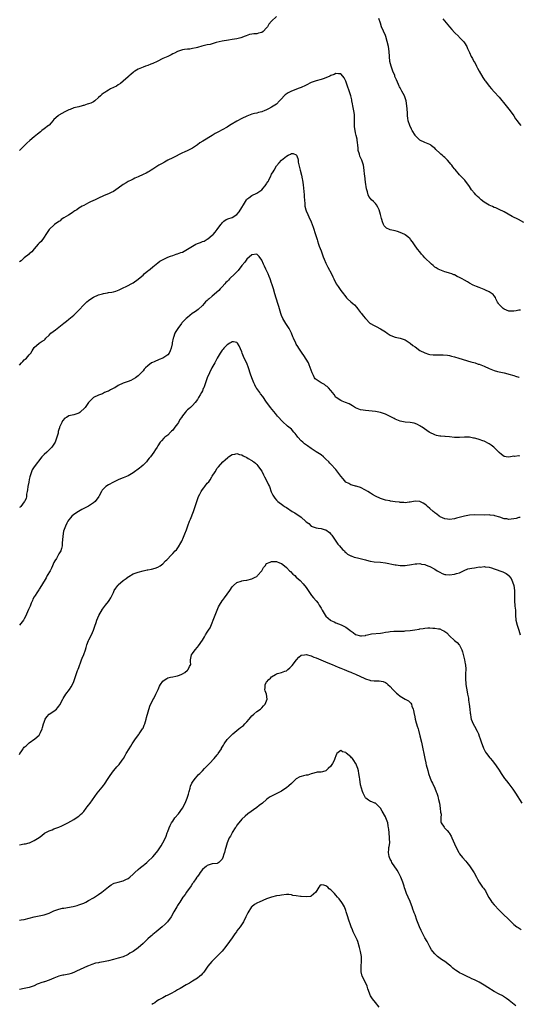
# Model space of a CAD drawing. Units: inches. Extents: x 2538000 to 2541000, y 1557000 to 1560000.
# Drawn here: x 2538759 to 2538961, y 1557786 to 1558184 of the extents above; entities that cross this region are included whole.
import ezdxf

# ---------------------------------------------------------------- set-up
doc = ezdxf.new("R2010")
doc.units = ezdxf.units.IN
doc.header["$MEASUREMENT"] = 0
doc.layers.add('LD25381557_10ft', color=103, linetype='Continuous')

msp = doc.modelspace()

# ---------------------------------------------------------------- linework, layer by layer
at = {"layer": 'LD25381557_10ft'}
for points, elevation in [([(2538863, 1558185.15), (2538861, 1558183.26), (2538859.94, 1558182.06), (2538859.29, 1558181), (2538859, 1558180.61), (2538857.56, 1558179), (2538857, 1558178.61), (2538855.65, 1558178.35), (2538855, 1558178.18), (2538853.82, 1558178.18), (2538853, 1558178.05), (2538852.13, 1558177.87), (2538850.67, 1558177.33), (2538849.94, 1558177), (2538849, 1558176.69), (2538848.57, 1558176.57), (2538847, 1558176.16), (2538845, 1558175.77), (2538843.57, 1558175.57), (2538841, 1558175.16), (2538838.57, 1558174.57), (2538836.15, 1558173.85), (2538835, 1558173.62), (2538832.85, 1558173.15), (2538831, 1558172.63), (2538830.45, 1558172.45), (2538829, 1558172.13), (2538827.96, 1558171.96), (2538827, 1558171.88), (2538825.73, 1558171.73), (2538825, 1558171.61), (2538823, 1558171.01), (2538821.69, 1558170.31), (2538821, 1558170.01), (2538820.36, 1558169.64), (2538819.08, 1558169), (2538817, 1558168.11), (2538814.68, 1558167), (2538813, 1558166.11), (2538812.2, 1558165.81), (2538811, 1558165.3), (2538809.95, 1558165), (2538809, 1558164.69), (2538807, 1558163.9), (2538805.63, 1558163), (2538805.26, 1558162.74), (2538805, 1558162.53), (2538804.2, 1558161.8), (2538803.24, 1558161), (2538803, 1558160.75), (2538801.03, 1558158.97), (2538799.95, 1558158.05), (2538799, 1558157.45), (2538798.22, 1558157), (2538797, 1558156.37), (2538795.83, 1558155.83), (2538795, 1558155.4), (2538794.33, 1558155), (2538793.54, 1558154.46), (2538793, 1558154.13), (2538792.38, 1558153.62), (2538791.79, 1558153), (2538791, 1558152.34), (2538789.5, 1558151), (2538789, 1558150.68), (2538787.86, 1558150.14), (2538787, 1558149.8), (2538786.35, 1558149.65), (2538785, 1558149.14), (2538784.86, 1558149.14), (2538784.44, 1558149), (2538783, 1558148.64), (2538782.41, 1558148.41), (2538781, 1558148.19), (2538779.58, 1558147.58), (2538779, 1558147.45), (2538778.24, 1558147), (2538777.4, 1558146.6), (2538776.16, 1558145.84), (2538775, 1558145.18), (2538774.74, 1558145), (2538773, 1558143.5), (2538772.53, 1558143), (2538771.81, 1558142.19), (2538771, 1558141.24), (2538770.75, 1558141), (2538769, 1558139.68), (2538768.08, 1558139), (2538767.48, 1558138.52), (2538766.39, 1558137.61), (2538765, 1558136.48), (2538763.29, 1558135), (2538762.04, 1558133.96), (2538761.08, 1558133), (2538759.1, 1558130.9)], 8390), ([(2538963, 1558101.85), (2538960.82, 1558103), (2538958.3, 1558104.3), (2538955, 1558106.16), (2538953.1, 1558107.1), (2538951.73, 1558107.73), (2538951, 1558107.93), (2538950.28, 1558108.28), (2538949, 1558108.8), (2538947, 1558110), (2538945.77, 1558111), (2538945.37, 1558111.37), (2538945, 1558111.74), (2538944.32, 1558112.32), (2538943.65, 1558113), (2538943, 1558113.74), (2538941.86, 1558115), (2538941, 1558116.32), (2538939.1, 1558119), (2538938.02, 1558120.02), (2538937.15, 1558121), (2538937, 1558121.15), (2538935.21, 1558123.21), (2538935, 1558123.5), (2538934.32, 1558124.32), (2538933.84, 1558125), (2538933.46, 1558125.46), (2538933, 1558126.06), (2538932.13, 1558127), (2538931.55, 1558127.55), (2538931, 1558128.11), (2538930.5, 1558128.5), (2538930.01, 1558129), (2538929.45, 1558129.45), (2538929, 1558129.9), (2538927.4, 1558131.4), (2538927, 1558131.82), (2538926.34, 1558132.34), (2538925.55, 1558133), (2538925.24, 1558133.24), (2538925, 1558133.4), (2538923, 1558134.17), (2538921, 1558135.08), (2538920.04, 1558136.04), (2538919.1, 1558137), (2538919, 1558137.13), (2538917.84, 1558139), (2538917.63, 1558139.63), (2538916.88, 1558141), (2538916.27, 1558143), (2538916.07, 1558144.07), (2538915.95, 1558145), (2538915.92, 1558146.08), (2538915.77, 1558147.77), (2538915.75, 1558149), (2538915.44, 1558151), (2538915, 1558152.19), (2538914.73, 1558153), (2538913.72, 1558155), (2538913.45, 1558155.45), (2538913, 1558156.3), (2538912.74, 1558156.74), (2538912.61, 1558157), (2538912.31, 1558157.69), (2538911.46, 1558159.46), (2538910.89, 1558160.89), (2538910.78, 1558161.22), (2538910.07, 1558163), (2538909.34, 1558165), (2538908.85, 1558167), (2538908.65, 1558169), (2538908.52, 1558171), (2538908.25, 1558173), (2538907.79, 1558175), (2538907.16, 1558177), (2538907, 1558177.45), (2538905.51, 1558181), (2538905, 1558182.45), (2538904.37, 1558184.37)], 8390), ([(2538930.19, 1558184.19), (2538933, 1558180.98), (2538933.89, 1558179.89), (2538935, 1558178.67), (2538936.71, 1558177), (2538936.84, 1558176.84), (2538937.85, 1558175.85), (2538938.66, 1558175), (2538939, 1558174.47), (2538939.9, 1558173), (2538940.24, 1558172.24), (2538941, 1558170.64), (2538941.76, 1558169), (2538942.19, 1558168.19), (2538942.85, 1558167), (2538943, 1558166.75), (2538943.9, 1558165), (2538944.3, 1558164.3), (2538944.98, 1558163), (2538946.41, 1558160.41), (2538947.26, 1558159.26), (2538947.48, 1558159), (2538949, 1558157), (2538949.89, 1558155.89), (2538951, 1558154.71), (2538953, 1558152.47), (2538955.91, 1558149), (2538957.45, 1558147), (2538958.9, 1558145), (2538959.7, 1558143.7), (2538960.26, 1558143), (2538961, 1558142.02), (2538961.85, 1558141)], 8400), ([(2538961.66, 1558066.34), (2538961, 1558066.39), (2538959.96, 1558066.04), (2538959, 1558065.95), (2538958.09, 1558065.91), (2538957, 1558065.99), (2538955, 1558066.77), (2538954.67, 1558067), (2538952.85, 1558068.85), (2538952.74, 1558069), (2538952.39, 1558069.61), (2538951.66, 1558071), (2538951.51, 1558071.51), (2538951, 1558072.14), (2538950.64, 1558072.64), (2538950.17, 1558073), (2538949, 1558073.83), (2538947.54, 1558074.46), (2538947, 1558074.72), (2538945, 1558075.48), (2538943.91, 1558075.91), (2538942.51, 1558076.51), (2538941, 1558077.33), (2538940.21, 1558077.79), (2538939, 1558078.45), (2538938.09, 1558079), (2538937, 1558079.61), (2538936.04, 1558080.04), (2538935, 1558080.59), (2538934.7, 1558080.7), (2538933.95, 1558081), (2538933, 1558081.32), (2538932.53, 1558081.47), (2538931, 1558081.9), (2538929, 1558082.63), (2538928.31, 1558083), (2538927.49, 1558083.49), (2538927, 1558083.82), (2538926.38, 1558084.38), (2538925.65, 1558085), (2538925.33, 1558085.33), (2538925, 1558085.59), (2538923.53, 1558087), (2538923.29, 1558087.29), (2538923, 1558087.59), (2538922.35, 1558088.35), (2538921.67, 1558089), (2538921, 1558089.92), (2538920.07, 1558091), (2538918.82, 1558092.82), (2538917.98, 1558093.98), (2538917.22, 1558095), (2538917, 1558095.24), (2538916.05, 1558096.05), (2538915, 1558096.84), (2538914.9, 1558096.9), (2538913, 1558097.79), (2538911.87, 1558098.13), (2538911, 1558098.41), (2538909, 1558098.88), (2538908.68, 1558099), (2538907.51, 1558099.51), (2538907, 1558099.9), (2538906.5, 1558100.5), (2538906.26, 1558101), (2538905.9, 1558102.1), (2538905.52, 1558103), (2538905.4, 1558103.4), (2538905.06, 1558105), (2538904.5, 1558107), (2538904.03, 1558108.03), (2538903.39, 1558109), (2538903, 1558109.46), (2538902.26, 1558110.26), (2538901.46, 1558111), (2538901, 1558111.51), (2538900.38, 1558112.38), (2538900.08, 1558113), (2538899.74, 1558114.26), (2538899.49, 1558115), (2538899.4, 1558115.4), (2538899, 1558118.19), (2538898.72, 1558120.72), (2538898.6, 1558121.4), (2538898.44, 1558123), (2538898.13, 1558125), (2538897.76, 1558126.24), (2538897.47, 1558127), (2538897.31, 1558127.31), (2538897, 1558128.08), (2538896.7, 1558128.7), (2538896.5, 1558129.5), (2538896.05, 1558131), (2538895.98, 1558131.98), (2538895.84, 1558133), (2538895.68, 1558134.32), (2538895.67, 1558135), (2538895.57, 1558135.57), (2538895.26, 1558137), (2538895, 1558138.05), (2538894.74, 1558139), (2538894.51, 1558140.51), (2538894.53, 1558141), (2538894.51, 1558142.51), (2538894.59, 1558143), (2538894.51, 1558144.51), (2538894.56, 1558145), (2538894.51, 1558145.49), (2538894.25, 1558147), (2538893.83, 1558149), (2538893.75, 1558149.75), (2538893.46, 1558151), (2538893.4, 1558151.4), (2538892.99, 1558152.99), (2538891, 1558158.99), (2538890.33, 1558160.33), (2538889.81, 1558161), (2538889, 1558161.96), (2538888.1, 1558161.9), (2538887, 1558162.12), (2538886.3, 1558161.7), (2538885, 1558161.25), (2538884.51, 1558161), (2538883, 1558160.29), (2538881.9, 1558159.9), (2538881, 1558159.61), (2538879, 1558159.1), (2538877, 1558158.41), (2538875, 1558157.41), (2538874.74, 1558157.26), (2538873, 1558156.45), (2538872.18, 1558156.18), (2538869, 1558154.99), (2538867.72, 1558154.28), (2538866.55, 1558153.45), (2538866.13, 1558153), (2538865, 1558151.86), (2538864.18, 1558151), (2538863, 1558149.73), (2538861, 1558148.42), (2538859.81, 1558147.81), (2538859, 1558147.44), (2538857.96, 1558147), (2538857.26, 1558146.74), (2538857, 1558146.61), (2538855.7, 1558146.3), (2538855, 1558146.1), (2538854.11, 1558145.89), (2538853, 1558145.6), (2538851, 1558144.84), (2538849, 1558143.87), (2538847, 1558142.8), (2538844.6, 1558141.4), (2538843.97, 1558141), (2538843, 1558140.42), (2538841, 1558139.29), (2538839.51, 1558138.49), (2538839, 1558138.18), (2538838.23, 1558137.77), (2538837, 1558137.07), (2538833.24, 1558134.76), (2538832.02, 1558133.98), (2538831, 1558133.26), (2538829, 1558131.94), (2538827.14, 1558131), (2538825.69, 1558130.31), (2538825, 1558130), (2538821, 1558127.95), (2538819.08, 1558127), (2538817.72, 1558126.28), (2538816.43, 1558125.57), (2538815.46, 1558125), (2538813, 1558123.37), (2538812.36, 1558123), (2538811.52, 1558122.48), (2538811, 1558122.24), (2538810.21, 1558121.79), (2538809, 1558121.29), (2538807, 1558120.28), (2538805.7, 1558119.7), (2538805, 1558119.37), (2538804.16, 1558119), (2538803, 1558118.39), (2538802.12, 1558117.88), (2538801, 1558117.13), (2538799, 1558115.65), (2538798.05, 1558115), (2538797, 1558114.36), (2538796.06, 1558113.94), (2538795, 1558113.4), (2538794.7, 1558113.3), (2538793, 1558112.61), (2538791, 1558111.68), (2538789.66, 1558111), (2538787.82, 1558110.18), (2538787, 1558109.8), (2538785, 1558108.73), (2538784.38, 1558108.38), (2538783, 1558107.58), (2538782.17, 1558107), (2538781.49, 1558106.51), (2538781, 1558106.25), (2538780.32, 1558105.68), (2538778.8, 1558104.8), (2538777, 1558103.64), (2538775.96, 1558103), (2538775.45, 1558102.55), (2538775, 1558102.29), (2538773.15, 1558101), (2538770.98, 1558099), (2538770.25, 1558097.75), (2538769.65, 1558097), (2538769, 1558095.93), (2538767.8, 1558094.2), (2538767, 1558093.41), (2538766.63, 1558093), (2538765, 1558091.15), (2538764.05, 1558089.95), (2538763, 1558089.11), (2538762.9, 1558089), (2538761, 1558087.5), (2538760.41, 1558087), (2538759.68, 1558086.32), (2538759, 1558085.94)], 8380), ([(2538759, 1558044.09), (2538759.81, 1558045), (2538760.38, 1558045.62), (2538761, 1558046.25), (2538761.39, 1558046.61), (2538761.85, 1558047), (2538763, 1558048.25), (2538763.63, 1558049), (2538764.15, 1558049.85), (2538765, 1558051.22), (2538766.97, 1558053), (2538768.23, 1558053.77), (2538769, 1558054.28), (2538769.37, 1558054.63), (2538769.73, 1558055), (2538771, 1558056.2), (2538771.7, 1558057), (2538773.6, 1558058.4), (2538774.31, 1558059), (2538775, 1558059.49), (2538777, 1558061.11), (2538778.12, 1558061.88), (2538779, 1558062.67), (2538781, 1558064.28), (2538781.75, 1558065), (2538782.37, 1558065.63), (2538783, 1558066.37), (2538785, 1558068.57), (2538786.26, 1558069.74), (2538787, 1558070.34), (2538787.96, 1558071), (2538789, 1558071.65), (2538791, 1558072.52), (2538792.68, 1558073), (2538793, 1558073.08), (2538794.65, 1558073.35), (2538795, 1558073.46), (2538796.38, 1558073.62), (2538797, 1558073.82), (2538797.97, 1558074.03), (2538799.39, 1558074.61), (2538800.15, 1558075), (2538803, 1558076.37), (2538804.21, 1558077), (2538804.77, 1558077.23), (2538805, 1558077.39), (2538807, 1558078.88), (2538807.13, 1558079), (2538809, 1558080.56), (2538809.46, 1558081), (2538811, 1558082.21), (2538811.41, 1558082.59), (2538811.9, 1558083), (2538813, 1558083.91), (2538815, 1558085.49), (2538815.85, 1558086.15), (2538817.1, 1558086.9), (2538819, 1558087.79), (2538820.15, 1558088.15), (2538821, 1558088.49), (2538822.47, 1558089), (2538822.87, 1558089.13), (2538823, 1558089.14), (2538824.3, 1558089.7), (2538825, 1558089.88), (2538827.03, 1558090.97), (2538830.32, 1558093), (2538831, 1558093.31), (2538832.28, 1558093.72), (2538833, 1558094.08), (2538833.76, 1558094.24), (2538835, 1558095.04), (2538835.28, 1558095.28), (2538837, 1558096.65), (2538837.39, 1558097), (2538838.14, 1558097.86), (2538839.02, 1558099), (2538840.49, 1558101), (2538840.68, 1558101.32), (2538841, 1558101.7), (2538841.64, 1558102.36), (2538842.62, 1558103), (2538843, 1558103.18), (2538843.25, 1558103.25), (2538845, 1558103.86), (2538847, 1558105.1), (2538847.92, 1558106.08), (2538849, 1558107.86), (2538849.59, 1558109), (2538850.83, 1558111), (2538851, 1558111.2), (2538851.76, 1558111.76), (2538853, 1558112.72), (2538853.49, 1558113), (2538854.52, 1558113.48), (2538855, 1558113.64), (2538855.84, 1558114.16), (2538857, 1558115.09), (2538858.78, 1558117.22), (2538859, 1558117.64), (2538859.61, 1558118.39), (2538859.91, 1558119), (2538860.69, 1558120.69), (2538860.85, 1558121), (2538861, 1558121.38), (2538861.65, 1558122.35), (2538862, 1558123), (2538863, 1558124.74), (2538864.1, 1558125.9), (2538865, 1558126.99), (2538867, 1558128.64), (2538867.73, 1558129), (2538868.61, 1558129.39), (2538869, 1558129.68), (2538869.75, 1558129.75), (2538871, 1558129.18), (2538871.09, 1558129), (2538871.65, 1558127.65), (2538871.69, 1558127), (2538871.8, 1558126.2), (2538872.57, 1558123), (2538873.15, 1558121), (2538873.43, 1558119.43), (2538873.53, 1558119), (2538873.71, 1558117), (2538874.15, 1558113), (2538874.14, 1558112.14), (2538874.43, 1558109.57), (2538874.41, 1558109), (2538874.47, 1558108.47), (2538874.81, 1558107), (2538875, 1558106.49), (2538875.63, 1558105), (2538876.1, 1558104.1), (2538877, 1558102.03), (2538877.88, 1558099.88), (2538878.82, 1558097), (2538879.37, 1558095), (2538879.57, 1558094.43), (2538880, 1558093), (2538880.25, 1558092.25), (2538881, 1558090.36), (2538881.87, 1558087.87), (2538882.24, 1558087), (2538883, 1558085.33), (2538883.76, 1558083.76), (2538885.19, 1558081), (2538885.78, 1558079.78), (2538886.13, 1558079), (2538887, 1558077.27), (2538887.16, 1558077), (2538887.89, 1558075.89), (2538889, 1558074.36), (2538890.05, 1558073), (2538890.45, 1558072.45), (2538891, 1558071.77), (2538891.35, 1558071.35), (2538891.68, 1558071), (2538893, 1558069.72), (2538893.86, 1558069), (2538894.47, 1558068.47), (2538895.45, 1558067.45), (2538895.78, 1558067), (2538897, 1558065.46), (2538897.34, 1558065), (2538898.09, 1558064.09), (2538899, 1558062.96), (2538900.9, 1558061), (2538901, 1558060.92), (2538902.24, 1558060.24), (2538903, 1558059.85), (2538903.59, 1558059.59), (2538904.71, 1558059), (2538905, 1558058.87), (2538907, 1558057.54), (2538907.71, 1558057), (2538908.51, 1558056.51), (2538909, 1558056.27), (2538909.9, 1558055.9), (2538911, 1558055.51), (2538913.05, 1558055.05), (2538915, 1558054.43), (2538917.07, 1558053.07), (2538918.14, 1558052.14), (2538919, 1558051.49), (2538921, 1558050.09), (2538923, 1558049.06), (2538924.51, 1558048.51), (2538925, 1558048.42), (2538926.28, 1558048.28), (2538927, 1558048.24), (2538928.29, 1558048.29), (2538929, 1558048.28), (2538930.33, 1558048.33), (2538932.17, 1558048.17), (2538933, 1558048.01), (2538933.82, 1558047.82), (2538935, 1558047.5), (2538936.74, 1558047), (2538941.53, 1558045.53), (2538943.33, 1558045), (2538944.59, 1558044.59), (2538945, 1558044.47), (2538947, 1558043.72), (2538947.49, 1558043.49), (2538948.43, 1558043), (2538949, 1558042.72), (2538951, 1558041.91), (2538952.42, 1558041.58), (2538955, 1558041.02), (2538956.59, 1558040.59), (2538957, 1558040.45), (2538959, 1558039.88), (2538959.66, 1558039.66), (2538961, 1558039.26), (2538961.19, 1558039.19)], 8370), ([(2538961.38, 1558007.38), (2538961, 1558007.47), (2538959.23, 1558007.23), (2538959, 1558007.25), (2538957, 1558006.86), (2538955.86, 1558007), (2538955.13, 1558007.13), (2538955, 1558007.17), (2538954.02, 1558008.02), (2538953, 1558008.82), (2538951, 1558010.85), (2538950.82, 1558011), (2538949.77, 1558011.77), (2538949, 1558012.32), (2538947, 1558013.38), (2538946.45, 1558013.55), (2538945, 1558014.05), (2538943.6, 1558014.4), (2538943, 1558014.58), (2538942.66, 1558014.66), (2538941, 1558014.94), (2538939, 1558014.98), (2538937, 1558014.88), (2538934.92, 1558014.92), (2538933, 1558015.09), (2538931.22, 1558015.22), (2538931, 1558015.26), (2538929.4, 1558015.4), (2538929, 1558015.47), (2538927.74, 1558015.74), (2538927, 1558015.95), (2538925, 1558016.85), (2538924.75, 1558017), (2538921.86, 1558019), (2538921.36, 1558019.36), (2538921, 1558019.57), (2538920.07, 1558020.06), (2538919, 1558020.52), (2538918.62, 1558020.62), (2538917, 1558020.94), (2538915, 1558021.07), (2538913, 1558021.46), (2538911, 1558022.34), (2538910.56, 1558022.56), (2538909.26, 1558023.26), (2538909, 1558023.41), (2538907.9, 1558023.9), (2538907, 1558024.33), (2538905, 1558024.95), (2538903, 1558025.32), (2538900.37, 1558025.63), (2538899, 1558025.72), (2538898.07, 1558025.93), (2538897, 1558026.08), (2538895, 1558026.89), (2538893.69, 1558027.69), (2538893, 1558028.05), (2538892.43, 1558028.43), (2538890.93, 1558029), (2538889.58, 1558029.58), (2538889, 1558029.77), (2538887.05, 1558031.05), (2538887, 1558031.1), (2538886.25, 1558032.25), (2538885, 1558033.86), (2538883.98, 1558035), (2538883.47, 1558035.47), (2538883, 1558035.78), (2538882.34, 1558036.34), (2538881, 1558036.91), (2538879, 1558038.26), (2538878.63, 1558038.63), (2538878.39, 1558039), (2538877.89, 1558039.89), (2538877.4, 1558041), (2538876.26, 1558044.26), (2538875.87, 1558045), (2538875, 1558046.52), (2538874, 1558048), (2538873.3, 1558049), (2538871.99, 1558051), (2538871.63, 1558051.63), (2538871, 1558052.64), (2538870.79, 1558053), (2538869.85, 1558055), (2538869.6, 1558055.6), (2538869.05, 1558057), (2538868.04, 1558059), (2538866.75, 1558061), (2538865.53, 1558063), (2538865, 1558064.19), (2538864.68, 1558065), (2538863.88, 1558067.88), (2538863.58, 1558069), (2538862.36, 1558073), (2538861.78, 1558075), (2538861.14, 1558077), (2538861, 1558077.33), (2538860.42, 1558079), (2538859.98, 1558079.98), (2538859.64, 1558081), (2538858.7, 1558083), (2538858.1, 1558084.1), (2538857.68, 1558085), (2538857, 1558086.62), (2538856.02, 1558088.02), (2538855, 1558088.99), (2538853, 1558088.72), (2538851, 1558086.94), (2538850.16, 1558085.84), (2538849, 1558084.48), (2538847.54, 1558082.46), (2538847, 1558081.92), (2538846.58, 1558081.42), (2538846.16, 1558081), (2538844, 1558079), (2538843.51, 1558078.49), (2538843, 1558078.02), (2538842.5, 1558077.5), (2538842.06, 1558077), (2538841, 1558075.85), (2538840.25, 1558075), (2538839.64, 1558074.36), (2538837, 1558072.02), (2538835.73, 1558071), (2538835.36, 1558070.64), (2538835, 1558070.27), (2538834.33, 1558069.67), (2538833.67, 1558069), (2538833, 1558068.22), (2538831.31, 1558066.69), (2538830.16, 1558065.84), (2538828.91, 1558065), (2538827, 1558063.45), (2538826.46, 1558063), (2538825.72, 1558062.28), (2538825, 1558061.55), (2538824.74, 1558061.26), (2538824.53, 1558061), (2538823.03, 1558058.97), (2538822.29, 1558057.72), (2538821.9, 1558057), (2538821.3, 1558055.3), (2538821.16, 1558055), (2538820.79, 1558053.21), (2538820.8, 1558053), (2538820.78, 1558052.78), (2538820.42, 1558051), (2538820.02, 1558049.98), (2538819.57, 1558049), (2538819, 1558048.3), (2538817, 1558046.96), (2538815.56, 1558046.44), (2538813.49, 1558045.49), (2538812.78, 1558045.22), (2538812.41, 1558045), (2538811, 1558043.87), (2538810.03, 1558043), (2538809.53, 1558042.47), (2538809, 1558041.8), (2538808.6, 1558041.4), (2538808.24, 1558041), (2538807, 1558039.8), (2538805.9, 1558039), (2538805, 1558038.42), (2538804.02, 1558037.98), (2538803, 1558037.56), (2538801, 1558036.89), (2538799, 1558035.89), (2538797.62, 1558035), (2538797.23, 1558034.77), (2538795.89, 1558034.11), (2538795, 1558033.65), (2538794.51, 1558033.49), (2538793.41, 1558033), (2538792.58, 1558032.58), (2538791, 1558031.93), (2538789.01, 1558031), (2538787, 1558028.98), (2538785.54, 1558027), (2538783.39, 1558025), (2538783, 1558024.75), (2538781, 1558024.09), (2538779.73, 1558023.73), (2538779, 1558023.63), (2538778.04, 1558023), (2538777.38, 1558022.62), (2538776.46, 1558021.54), (2538776.18, 1558021), (2538775.53, 1558019.53), (2538775.25, 1558019), (2538775.17, 1558018.83), (2538775, 1558018.16), (2538774.72, 1558017.28), (2538774.69, 1558017), (2538774.63, 1558016.63), (2538774.21, 1558015), (2538773.46, 1558013), (2538773, 1558012.18), (2538772.14, 1558011), (2538771.63, 1558010.37), (2538770.06, 1558009), (2538769, 1558007.99), (2538768.09, 1558007), (2538764.98, 1558003), (2538764.22, 1558001.78), (2538763.87, 1558001), (2538763.41, 1557999.41), (2538763.27, 1557999), (2538763, 1557997.89), (2538762.78, 1557996.78), (2538762.46, 1557995), (2538762.32, 1557993.68), (2538762.17, 1557993), (2538761.91, 1557991.91), (2538761.85, 1557991), (2538761.76, 1557990.24), (2538761.08, 1557989), (2538761, 1557988.87), (2538759.57, 1557987), (2538759.28, 1557986.72), (2538759, 1557986.53)], 8360), ([(2538961.51, 1557982.49), (2538961, 1557982.49), (2538959.89, 1557982.11), (2538959, 1557981.97), (2538957.84, 1557981.84), (2538957, 1557981.73), (2538956.09, 1557981.92), (2538955, 1557982.03), (2538953.31, 1557982.69), (2538951.25, 1557983.25), (2538951, 1557983.38), (2538949.45, 1557983.45), (2538949, 1557983.53), (2538947, 1557983.49), (2538943, 1557983.62), (2538941, 1557983.5), (2538939, 1557983.09), (2538937.4, 1557982.6), (2538935.82, 1557982.18), (2538935, 1557981.98), (2538933, 1557981.76), (2538932.13, 1557981.87), (2538931, 1557981.99), (2538929.23, 1557982.77), (2538929, 1557982.86), (2538928.79, 1557983), (2538927.82, 1557983.82), (2538927, 1557984.46), (2538926.72, 1557984.72), (2538926.37, 1557985), (2538925, 1557986.2), (2538924.02, 1557987), (2538923.5, 1557987.5), (2538923, 1557987.88), (2538922.32, 1557988.32), (2538921, 1557988.95), (2538919, 1557989.09), (2538917, 1557988.7), (2538916.68, 1557988.68), (2538915, 1557988.49), (2538914.54, 1557988.54), (2538913, 1557988.64), (2538912.68, 1557988.68), (2538911, 1557988.91), (2538909.13, 1557989.13), (2538908.8, 1557989.2), (2538907, 1557989.51), (2538905, 1557990.15), (2538903, 1557991.09), (2538901.84, 1557991.84), (2538901, 1557992.33), (2538899.95, 1557993), (2538899, 1557993.57), (2538897, 1557994.59), (2538895.61, 1557995), (2538895.15, 1557995.15), (2538895, 1557995.21), (2538893.57, 1557995.57), (2538893, 1557995.67), (2538892.23, 1557996.23), (2538891, 1557996.85), (2538889.91, 1557998.09), (2538889, 1557999.17), (2538888.25, 1558000.25), (2538887, 1558001.87), (2538885, 1558004.12), (2538884.54, 1558004.54), (2538884.16, 1558005), (2538883, 1558006.17), (2538882.05, 1558007), (2538881, 1558007.79), (2538879, 1558009.07), (2538877, 1558010.39), (2538875.52, 1558011.52), (2538874.36, 1558012.36), (2538873.68, 1558013), (2538873, 1558013.58), (2538871.67, 1558015), (2538871.36, 1558015.36), (2538871, 1558015.88), (2538870.48, 1558016.48), (2538870.05, 1558017), (2538869, 1558018.23), (2538867.49, 1558019.49), (2538867, 1558019.89), (2538865.75, 1558021), (2538865, 1558021.74), (2538863.9, 1558023), (2538863.45, 1558023.45), (2538863, 1558024), (2538862.53, 1558024.53), (2538860.57, 1558027), (2538859.89, 1558027.89), (2538859, 1558029.18), (2538857.42, 1558031.42), (2538856.54, 1558032.54), (2538856.21, 1558033), (2538855, 1558034.66), (2538854.79, 1558035), (2538854.18, 1558036.18), (2538853.83, 1558037), (2538853.04, 1558039), (2538852.49, 1558040.49), (2538851.66, 1558043), (2538850.93, 1558044.93), (2538849.95, 1558047), (2538849.67, 1558047.67), (2538849.14, 1558049), (2538849, 1558049.49), (2538847.92, 1558051.92), (2538847.27, 1558053), (2538847, 1558053.34), (2538845.62, 1558053.62), (2538845, 1558053.56), (2538844.7, 1558053.3), (2538844.13, 1558053), (2538843, 1558052.3), (2538841.74, 1558051), (2538841.4, 1558050.6), (2538841, 1558050.22), (2538840.22, 1558049), (2538839.05, 1558047), (2538838.01, 1558045), (2538836.81, 1558043), (2538835.83, 1558041), (2538835.01, 1558038.99), (2538833.56, 1558035), (2538833.37, 1558034.63), (2538833, 1558033.74), (2538832.64, 1558033), (2538832.13, 1558032.13), (2538831.44, 1558031), (2538831.25, 1558030.75), (2538831, 1558030.27), (2538830.03, 1558029), (2538829, 1558027.76), (2538828.22, 1558027), (2538827.49, 1558026.51), (2538827, 1558026), (2538826.46, 1558025.54), (2538826.07, 1558025), (2538825, 1558023.68), (2538824.56, 1558023), (2538823.92, 1558022.08), (2538823.37, 1558021), (2538823, 1558020.43), (2538821.91, 1558019), (2538821, 1558017.86), (2538820.54, 1558017.46), (2538820.07, 1558017), (2538819, 1558015.83), (2538817.85, 1558015), (2538817.45, 1558014.55), (2538816.47, 1558013.53), (2538815.98, 1558013), (2538815, 1558011.52), (2538814.69, 1558011), (2538814.02, 1558009.98), (2538813.41, 1558009), (2538812, 1558007), (2538811.53, 1558006.47), (2538811, 1558005.77), (2538810.35, 1558005), (2538809, 1558003.72), (2538808.2, 1558003), (2538807.52, 1558002.48), (2538807, 1558002.05), (2538805.62, 1558001), (2538805, 1558000.56), (2538803, 1557999.36), (2538801, 1557998.49), (2538799.89, 1557998.11), (2538799, 1557997.74), (2538797, 1557996.82), (2538795, 1557995.7), (2538794.02, 1557995), (2538793.44, 1557994.56), (2538793, 1557994.1), (2538792.48, 1557993.52), (2538792.22, 1557993), (2538791.28, 1557991.28), (2538791.11, 1557991), (2538789.61, 1557989), (2538789, 1557988.48), (2538787, 1557987.15), (2538785, 1557986.1), (2538784.22, 1557985.78), (2538782.88, 1557985), (2538781, 1557983.67), (2538780.25, 1557983), (2538779.66, 1557982.34), (2538779, 1557981.54), (2538778.63, 1557981), (2538778.2, 1557980.2), (2538777.59, 1557979), (2538776.87, 1557977), (2538776.51, 1557975), (2538776.46, 1557973.54), (2538776.31, 1557972.31), (2538776.28, 1557971), (2538776.04, 1557969.96), (2538775.7, 1557969), (2538775, 1557967.81), (2538774.57, 1557967), (2538773.99, 1557965.99), (2538773.38, 1557965), (2538773, 1557964.34), (2538772.39, 1557963), (2538771.98, 1557962.02), (2538771.39, 1557961), (2538770.3, 1557959), (2538769.86, 1557958.14), (2538767.98, 1557955), (2538767, 1557953.47), (2538766.8, 1557953.2), (2538766.06, 1557952.06), (2538765.34, 1557951), (2538765, 1557950.39), (2538764.47, 1557949.53), (2538764.3, 1557949), (2538763.83, 1557947.83), (2538763.47, 1557947), (2538763.35, 1557946.65), (2538762.75, 1557945.25), (2538762.3, 1557944.3), (2538761.53, 1557942.47), (2538761, 1557941.53), (2538760.8, 1557941.2), (2538760.65, 1557941), (2538759, 1557939)], 8350), ([(2538759, 1557886.7), (2538759.24, 1557887), (2538759.73, 1557887.73), (2538760.53, 1557889), (2538760.73, 1557889.27), (2538761, 1557889.59), (2538761.79, 1557890.21), (2538763, 1557891.33), (2538765.25, 1557893), (2538767, 1557894.53), (2538767.2, 1557894.8), (2538767.32, 1557895), (2538767.53, 1557895.53), (2538768.2, 1557897), (2538768.4, 1557897.6), (2538768.75, 1557899), (2538769, 1557899.76), (2538769.46, 1557901), (2538770.05, 1557901.95), (2538771.09, 1557902.91), (2538773, 1557904.19), (2538773.95, 1557905), (2538774.46, 1557905.54), (2538775, 1557906.24), (2538775.31, 1557906.69), (2538776.52, 1557909), (2538776.7, 1557909.3), (2538777.8, 1557911), (2538779.27, 1557913), (2538779.93, 1557914.07), (2538780.48, 1557915), (2538781, 1557916.17), (2538781.34, 1557917), (2538782.01, 1557919), (2538782.57, 1557920.57), (2538782.77, 1557921.23), (2538783, 1557921.81), (2538783.3, 1557922.7), (2538783.69, 1557923.69), (2538784.13, 1557925), (2538784.38, 1557925.62), (2538785, 1557927.05), (2538785.71, 1557929), (2538786.06, 1557929.94), (2538786.34, 1557931), (2538787, 1557932.73), (2538787.11, 1557933), (2538788.11, 1557935), (2538789, 1557936.94), (2538789.5, 1557938.5), (2538790.05, 1557940.05), (2538790.35, 1557941), (2538791.12, 1557942.88), (2538792.61, 1557945.39), (2538793.48, 1557946.52), (2538793.89, 1557947), (2538795, 1557948.52), (2538795.33, 1557949), (2538795.93, 1557950.07), (2538797, 1557952.24), (2538797.4, 1557953), (2538798.01, 1557953.99), (2538798.79, 1557955), (2538799, 1557955.23), (2538801, 1557957.02), (2538802.14, 1557957.86), (2538803, 1557958.51), (2538803.32, 1557958.68), (2538805, 1557959.68), (2538807, 1557960.44), (2538809, 1557960.97), (2538810.7, 1557961.3), (2538811, 1557961.4), (2538812.4, 1557961.6), (2538813.98, 1557962.02), (2538815, 1557962.38), (2538815.95, 1557963), (2538817, 1557963.74), (2538818.16, 1557965), (2538818.6, 1557965.4), (2538819, 1557965.82), (2538820.06, 1557967), (2538821, 1557967.95), (2538821.97, 1557969), (2538822.51, 1557969.49), (2538823.39, 1557970.61), (2538824.31, 1557972.31), (2538824.72, 1557973), (2538825.43, 1557974.57), (2538825.92, 1557975.92), (2538826.53, 1557977.47), (2538827.09, 1557979.09), (2538827.85, 1557981), (2538828.21, 1557981.79), (2538829.39, 1557985), (2538829.86, 1557986.14), (2538830.1, 1557987), (2538830.58, 1557988.58), (2538830.75, 1557989), (2538831, 1557989.8), (2538831.36, 1557990.64), (2538831.48, 1557991), (2538831.93, 1557991.93), (2538832.46, 1557993), (2538833, 1557993.88), (2538833.53, 1557994.47), (2538833.94, 1557995), (2538835, 1557996.33), (2538835.58, 1557997), (2538836.2, 1557997.8), (2538836.86, 1557999), (2538837, 1557999.28), (2538838.13, 1558001), (2538839, 1558002.4), (2538839.28, 1558002.72), (2538839.51, 1558003), (2538841.31, 1558005), (2538842.22, 1558005.78), (2538843.28, 1558006.72), (2538843.61, 1558007), (2538845, 1558007.94), (2538846.18, 1558008.18), (2538847, 1558008.46), (2538847.98, 1558007.98), (2538849, 1558007.84), (2538849.47, 1558007.47), (2538851, 1558006.75), (2538851.59, 1558006.41), (2538853, 1558005.55), (2538853.34, 1558005.34), (2538853.77, 1558005), (2538854.43, 1558004.43), (2538855, 1558003.88), (2538855.42, 1558003.42), (2538855.77, 1558003), (2538857, 1558001.19), (2538857.78, 1557999.78), (2538858.17, 1557999), (2538859.21, 1557997), (2538859.77, 1557995.77), (2538860.1, 1557995), (2538860.87, 1557992.87), (2538861, 1557992.56), (2538861.53, 1557991.53), (2538862.34, 1557990.34), (2538863, 1557989.54), (2538863.58, 1557989), (2538865.51, 1557987.51), (2538866.21, 1557987), (2538867, 1557986.52), (2538869.33, 1557985), (2538870.4, 1557984.4), (2538871, 1557983.99), (2538871.64, 1557983.64), (2538873, 1557982.64), (2538874.91, 1557980.91), (2538875, 1557980.81), (2538876.02, 1557980.02), (2538877, 1557978.99), (2538879, 1557978.34), (2538879.78, 1557978.22), (2538881, 1557978.13), (2538882.3, 1557977.7), (2538883, 1557977.52), (2538884.45, 1557976.45), (2538885, 1557975.82), (2538885.37, 1557975.37), (2538885.62, 1557975), (2538886.15, 1557974.15), (2538886.94, 1557972.94), (2538887.75, 1557971.75), (2538888.53, 1557971), (2538889.63, 1557969.63), (2538890.46, 1557969), (2538890.67, 1557968.67), (2538891, 1557968.4), (2538891.66, 1557967.66), (2538893.05, 1557967.05), (2538893.23, 1557967), (2538894.46, 1557966.46), (2538895.8, 1557966.2), (2538898.46, 1557965.54), (2538899, 1557965.4), (2538900.33, 1557965), (2538900.83, 1557964.83), (2538901, 1557964.81), (2538902.54, 1557964.54), (2538905, 1557964.4), (2538907, 1557964.19), (2538911, 1557963.35), (2538911.33, 1557963.33), (2538913, 1557963.14), (2538915, 1557963.15), (2538917.52, 1557963.52), (2538919, 1557963.81), (2538919.79, 1557963.79), (2538921, 1557963.87), (2538921.68, 1557963.68), (2538923, 1557963.45), (2538923.31, 1557963.31), (2538924.14, 1557963), (2538925, 1557962.65), (2538927, 1557961.57), (2538927.96, 1557961), (2538929, 1557960.34), (2538929.93, 1557959.93), (2538931, 1557959.48), (2538931.42, 1557959.42), (2538933, 1557959.28), (2538935, 1557959.53), (2538935.81, 1557959.81), (2538937, 1557960.17), (2538938.87, 1557961.13), (2538940.3, 1557961.7), (2538941.95, 1557962.05), (2538943, 1557962.21), (2538943.72, 1557962.28), (2538945, 1557962.5), (2538945.52, 1557962.48), (2538947, 1557962.65), (2538947.43, 1557962.57), (2538949, 1557962.42), (2538949.87, 1557962.13), (2538951, 1557961.8), (2538954.52, 1557960.52), (2538955.84, 1557959.84), (2538956.88, 1557959), (2538957, 1557958.88), (2538957.83, 1557957.83), (2538958.48, 1557956.48), (2538958.97, 1557955), (2538959.25, 1557953), (2538959.22, 1557951.22), (2538959.2, 1557950.8), (2538959.17, 1557949), (2538959.4, 1557946.6), (2538959.58, 1557945), (2538959.67, 1557943), (2538959.82, 1557941), (2538960.27, 1557939), (2538960.93, 1557937), (2538961.48, 1557935)], 8340), ([(2538759, 1557850.19), (2538761, 1557850.47), (2538761.41, 1557850.59), (2538763, 1557850.95), (2538763.12, 1557851), (2538765, 1557851.82), (2538767, 1557853.06), (2538768.04, 1557853.96), (2538769.18, 1557854.82), (2538769.49, 1557855), (2538771, 1557855.8), (2538772.26, 1557856.26), (2538773, 1557856.56), (2538775, 1557857.31), (2538776.17, 1557857.83), (2538777, 1557858.22), (2538778.58, 1557859), (2538781, 1557860.39), (2538781.97, 1557861), (2538783, 1557861.74), (2538783.67, 1557862.33), (2538784.35, 1557863), (2538785, 1557863.67), (2538786.04, 1557865), (2538786.48, 1557865.52), (2538787, 1557866.18), (2538787.62, 1557867), (2538790.52, 1557871), (2538792.51, 1557873.49), (2538793, 1557874.16), (2538793.38, 1557874.62), (2538794.97, 1557877), (2538795.77, 1557878.23), (2538797, 1557880.02), (2538797.87, 1557881), (2538798.38, 1557881.62), (2538799, 1557882.24), (2538799.34, 1557882.66), (2538799.67, 1557883), (2538801, 1557884.85), (2538801.1, 1557885), (2538801.77, 1557886.23), (2538802.24, 1557887), (2538803.34, 1557889), (2538804.02, 1557889.98), (2538804.55, 1557891), (2538805.92, 1557893), (2538807.25, 1557894.75), (2538807.41, 1557895), (2538808.81, 1557897), (2538809, 1557897.36), (2538809.5, 1557898.5), (2538809.69, 1557899), (2538810.26, 1557901), (2538810.4, 1557901.6), (2538811.78, 1557906.22), (2538813, 1557908.75), (2538813.33, 1557909.33), (2538814.22, 1557911), (2538815.14, 1557913), (2538815.67, 1557914.33), (2538816.11, 1557915), (2538817, 1557916.27), (2538817.97, 1557917), (2538818.59, 1557917.41), (2538819, 1557917.63), (2538820.06, 1557917.94), (2538821, 1557918.11), (2538822.31, 1557918.31), (2538823, 1557918.46), (2538823.36, 1557918.64), (2538824.43, 1557919), (2538825, 1557919.27), (2538825.87, 1557919.87), (2538827, 1557920.71), (2538827.32, 1557921), (2538827.81, 1557922.19), (2538828.28, 1557923), (2538828.18, 1557924.18), (2538828.18, 1557925), (2538828.38, 1557925.62), (2538828.62, 1557927), (2538829, 1557927.48), (2538830.08, 1557929), (2538831, 1557930.02), (2538831.43, 1557930.57), (2538833, 1557932.87), (2538833.81, 1557934.19), (2538834.23, 1557935), (2538835, 1557936.1), (2538835.49, 1557937), (2538836.1, 1557937.9), (2538837, 1557939.95), (2538837.43, 1557941), (2538838.15, 1557943), (2538838.95, 1557945.05), (2538839.59, 1557946.41), (2538839.93, 1557947), (2538841, 1557948.75), (2538841.18, 1557949), (2538841.99, 1557950.01), (2538844.17, 1557953), (2538845, 1557954.41), (2538845.55, 1557955), (2538847, 1557956.17), (2538848.72, 1557956.72), (2538849, 1557956.84), (2538849.65, 1557957), (2538850.8, 1557957.2), (2538851, 1557957.21), (2538853, 1557957.66), (2538854.4, 1557958.4), (2538855, 1557958.69), (2538855.17, 1557958.83), (2538855.34, 1557959), (2538857.05, 1557961), (2538857.69, 1557962.31), (2538858.42, 1557963), (2538859, 1557963.89), (2538860.4, 1557964.4), (2538861, 1557964.77), (2538862.69, 1557964.69), (2538863, 1557964.73), (2538864.22, 1557964.22), (2538865, 1557963.94), (2538866.2, 1557963), (2538867, 1557962.33), (2538868.29, 1557961), (2538868.63, 1557960.63), (2538869.65, 1557959.65), (2538870.39, 1557959), (2538871, 1557958.4), (2538872.52, 1557957), (2538873.74, 1557955.74), (2538875, 1557954.18), (2538875.75, 1557953), (2538877.13, 1557951), (2538877.96, 1557949.96), (2538879, 1557948.85), (2538879.83, 1557947.83), (2538880.3, 1557947), (2538881, 1557945.87), (2538881.39, 1557945), (2538882.63, 1557943), (2538883, 1557942.6), (2538884.83, 1557941), (2538885, 1557940.88), (2538886.25, 1557940.25), (2538887, 1557939.92), (2538889.12, 1557939.12), (2538889.39, 1557939), (2538891, 1557938.16), (2538892.61, 1557937), (2538892.81, 1557936.81), (2538893.94, 1557935.94), (2538895, 1557935.15), (2538897, 1557934.61), (2538897.38, 1557934.62), (2538899, 1557934.85), (2538899.14, 1557934.86), (2538899.79, 1557935), (2538901.42, 1557935.42), (2538905, 1557935.73), (2538905.82, 1557935.82), (2538907, 1557936.08), (2538908.23, 1557936.23), (2538909, 1557936.4), (2538910.48, 1557936.48), (2538911, 1557936.54), (2538912.54, 1557936.54), (2538914.6, 1557936.6), (2538915, 1557936.62), (2538917, 1557936.81), (2538918.92, 1557937.08), (2538920.65, 1557937.35), (2538921, 1557937.46), (2538922.34, 1557937.66), (2538923, 1557937.77), (2538924.14, 1557937.86), (2538925, 1557937.87), (2538926.19, 1557937.81), (2538927, 1557937.76), (2538928.53, 1557937.47), (2538929, 1557937.42), (2538930.03, 1557937), (2538930.69, 1557936.69), (2538931.81, 1557935.81), (2538933, 1557934.6), (2538935, 1557932.8), (2538936.02, 1557932.02), (2538936.91, 1557931), (2538937, 1557930.87), (2538937.9, 1557929), (2538938.22, 1557928.22), (2538939.05, 1557925), (2538939.35, 1557923.35), (2538939.42, 1557923), (2538939.51, 1557921), (2538939.44, 1557919.44), (2538939.37, 1557918.63), (2538939.39, 1557917), (2538939.55, 1557915.55), (2538939.58, 1557915), (2538940.06, 1557912.06), (2538940.29, 1557911), (2538940.58, 1557909.42), (2538940.68, 1557908.68), (2538940.94, 1557907), (2538941.17, 1557905), (2538941.33, 1557903.33), (2538941.39, 1557903), (2538941.59, 1557901.59), (2538941.74, 1557901), (2538942.05, 1557900.05), (2538942.48, 1557899), (2538943, 1557898.06), (2538944.14, 1557896.14), (2538944.62, 1557895), (2538945, 1557894.03), (2538945.36, 1557893), (2538945.76, 1557891.76), (2538946.76, 1557889.24), (2538946.89, 1557888.89), (2538947.55, 1557887.55), (2538947.94, 1557887), (2538949.29, 1557885.29), (2538949.52, 1557885), (2538950.23, 1557884.23), (2538951.19, 1557883), (2538952.74, 1557880.74), (2538953, 1557880.29), (2538953.83, 1557879), (2538955.22, 1557877), (2538956.03, 1557876.03), (2538957, 1557874.74), (2538958.59, 1557872.59), (2538959.64, 1557871), (2538962.18, 1557867)], 8330), ([(2538759, 1557819.6), (2538759.75, 1557819.75), (2538761, 1557819.9), (2538763, 1557820.52), (2538764.95, 1557821.05), (2538767, 1557821.37), (2538768.38, 1557821.62), (2538769, 1557821.77), (2538771, 1557822.49), (2538772.07, 1557823), (2538773, 1557823.38), (2538775, 1557824.09), (2538776.46, 1557824.46), (2538777, 1557824.56), (2538780.81, 1557825.19), (2538782.38, 1557825.62), (2538783, 1557825.81), (2538783.85, 1557826.15), (2538785, 1557826.59), (2538785.85, 1557827), (2538787, 1557827.58), (2538789, 1557828.73), (2538791, 1557830.04), (2538792.32, 1557831), (2538793, 1557831.52), (2538795, 1557833.1), (2538796.1, 1557833.9), (2538797, 1557834.43), (2538797.4, 1557834.6), (2538799, 1557835.08), (2538801, 1557835.55), (2538802.07, 1557836.07), (2538803, 1557836.46), (2538803.69, 1557837), (2538805, 1557838.25), (2538805.75, 1557839), (2538807, 1557840.12), (2538808.05, 1557841), (2538808.58, 1557841.42), (2538809, 1557841.72), (2538809.7, 1557842.3), (2538810.49, 1557843), (2538811, 1557843.38), (2538813, 1557845.24), (2538814.51, 1557847), (2538815, 1557847.66), (2538816.33, 1557849.67), (2538817.04, 1557850.96), (2538818.03, 1557853), (2538818.32, 1557853.68), (2538818.83, 1557855), (2538819, 1557855.51), (2538819.58, 1557857), (2538820, 1557858), (2538820.49, 1557859), (2538821, 1557859.76), (2538821.91, 1557861), (2538823.34, 1557862.66), (2538825, 1557864.94), (2538826.08, 1557867), (2538826.87, 1557869), (2538827.35, 1557870.65), (2538827.71, 1557871.71), (2538828.02, 1557873), (2538828.2, 1557873.8), (2538828.74, 1557875), (2538829, 1557875.49), (2538830.05, 1557877), (2538831, 1557878.02), (2538831.45, 1557878.55), (2538831.94, 1557879), (2538833, 1557880.04), (2538833.84, 1557881), (2538834.43, 1557881.57), (2538835, 1557882.07), (2538835.83, 1557883), (2538837.76, 1557885), (2538839, 1557886.54), (2538839.22, 1557886.78), (2538839.41, 1557887), (2538840.68, 1557889), (2538840.78, 1557889.22), (2538841.51, 1557890.49), (2538841.84, 1557891), (2538843, 1557892.71), (2538843.24, 1557893), (2538845, 1557894.73), (2538845.29, 1557895), (2538847.76, 1557897), (2538848.47, 1557897.53), (2538849.59, 1557898.41), (2538850.19, 1557899), (2538851, 1557899.85), (2538851.99, 1557901), (2538852.42, 1557901.58), (2538853, 1557902.27), (2538853.76, 1557903), (2538855, 1557904.02), (2538856.45, 1557905), (2538857, 1557905.49), (2538857.68, 1557906.32), (2538858.34, 1557907), (2538859.17, 1557909), (2538858.96, 1557911), (2538858.4, 1557912.4), (2538858.22, 1557913), (2538858.36, 1557913.64), (2538858.36, 1557915), (2538859, 1557915.92), (2538859.87, 1557917), (2538860.52, 1557917.48), (2538861, 1557918.13), (2538862.52, 1557919), (2538863, 1557919.3), (2538863.42, 1557919.42), (2538865, 1557919.78), (2538866.32, 1557920.32), (2538867, 1557920.56), (2538867.53, 1557921), (2538868.31, 1557921.69), (2538869, 1557922.4), (2538869.28, 1557922.72), (2538871.04, 1557925), (2538872.01, 1557925.99), (2538873, 1557926.8), (2538873.13, 1557926.87), (2538874.29, 1557927), (2538875, 1557927.06), (2538877, 1557926.58), (2538878.09, 1557926.09), (2538879, 1557925.81), (2538880.91, 1557924.91), (2538883.68, 1557923.68), (2538885.46, 1557923), (2538887.99, 1557922.01), (2538889, 1557921.57), (2538890.39, 1557921), (2538892.2, 1557920.2), (2538893, 1557919.92), (2538893.65, 1557919.65), (2538895, 1557919.18), (2538897, 1557918.2), (2538898.49, 1557917.51), (2538899, 1557917.24), (2538900.7, 1557916.7), (2538901, 1557916.64), (2538902.52, 1557916.52), (2538903, 1557916.43), (2538904.48, 1557916.48), (2538906.16, 1557916.16), (2538907, 1557915.79), (2538907.47, 1557915.47), (2538908.04, 1557915), (2538909, 1557914.15), (2538910.09, 1557913), (2538910.49, 1557912.49), (2538911, 1557912.03), (2538911.52, 1557911.52), (2538912.12, 1557911), (2538913, 1557910.21), (2538915, 1557909.07), (2538916.34, 1557908.34), (2538917, 1557907.72), (2538917.36, 1557907.36), (2538917.52, 1557907), (2538917.76, 1557906.24), (2538918.28, 1557905), (2538918.45, 1557904.45), (2538918.71, 1557903), (2538918.77, 1557902.77), (2538919.11, 1557901), (2538919.53, 1557899.53), (2538919.64, 1557899), (2538919.87, 1557898.13), (2538920.24, 1557897), (2538920.45, 1557896.45), (2538921, 1557894.26), (2538921.6, 1557891.6), (2538921.72, 1557891), (2538922.19, 1557889), (2538922.6, 1557887), (2538922.96, 1557885), (2538923.34, 1557883.34), (2538923.4, 1557883), (2538923.52, 1557882.48), (2538924.15, 1557880.15), (2538924.48, 1557879), (2538925.11, 1557877.11), (2538925.7, 1557875.7), (2538926.08, 1557875), (2538927.04, 1557873), (2538927.56, 1557871.56), (2538927.82, 1557871), (2538928.2, 1557869.8), (2538928.4, 1557869), (2538928.49, 1557868.49), (2538928.91, 1557867), (2538929.24, 1557865), (2538929.33, 1557863.33), (2538929.42, 1557863), (2538929.53, 1557862.47), (2538929.44, 1557861), (2538929.38, 1557859.38), (2538929.53, 1557859), (2538930.77, 1557857.23), (2538930.91, 1557857), (2538931, 1557856.93), (2538931.94, 1557855.94), (2538932.76, 1557855), (2538933, 1557854.68), (2538933.57, 1557853.57), (2538933.9, 1557853), (2538935, 1557850.59), (2538935.68, 1557849), (2538936.67, 1557847), (2538937, 1557846.53), (2538938.23, 1557845), (2538939.57, 1557843.57), (2538939.98, 1557843), (2538941, 1557841.67), (2538942.08, 1557840.08), (2538942.86, 1557838.86), (2538943.88, 1557837), (2538944.25, 1557836.25), (2538944.93, 1557835), (2538946.36, 1557833), (2538946.64, 1557832.64), (2538947.46, 1557831.46), (2538948.72, 1557829), (2538948.82, 1557828.82), (2538949.6, 1557827.6), (2538950.02, 1557827), (2538951, 1557825.89), (2538953, 1557823.7), (2538953.37, 1557823.37), (2538955, 1557821.73), (2538956.41, 1557820.41), (2538957.83, 1557819), (2538959, 1557817.94), (2538960.24, 1557817), (2538960.69, 1557816.69), (2538961.9, 1557815.9)], 8320), ([(2538959.84, 1557785), (2538957.13, 1557787.13), (2538957, 1557787.25), (2538955.98, 1557787.98), (2538954.8, 1557788.8), (2538954.47, 1557789), (2538953, 1557789.73), (2538951, 1557790.87), (2538948.41, 1557792.41), (2538947, 1557793.33), (2538945, 1557794.57), (2538944.18, 1557795), (2538943, 1557795.58), (2538941.96, 1557795.96), (2538941, 1557796.45), (2538940.58, 1557796.58), (2538939.77, 1557797), (2538939, 1557797.37), (2538938.15, 1557797.85), (2538937, 1557798.4), (2538936.05, 1557799), (2538935.39, 1557799.39), (2538935, 1557799.71), (2538934.26, 1557800.26), (2538933.49, 1557801), (2538933, 1557801.41), (2538931, 1557802.98), (2538929.78, 1557803.78), (2538928.61, 1557804.61), (2538928.12, 1557805), (2538927, 1557805.99), (2538926.17, 1557807), (2538925.69, 1557807.69), (2538924.94, 1557808.94), (2538923.89, 1557811), (2538923, 1557812.57), (2538922.77, 1557813), (2538921.51, 1557815.51), (2538920.84, 1557817), (2538919.99, 1557819), (2538919.72, 1557819.72), (2538919, 1557821.8), (2538918.67, 1557822.67), (2538918.58, 1557823), (2538918.13, 1557824.13), (2538917.86, 1557825), (2538917.15, 1557826.85), (2538917, 1557827.22), (2538916.19, 1557829), (2538915.62, 1557830.38), (2538915.24, 1557831.24), (2538915, 1557832.04), (2538914.76, 1557832.76), (2538914.57, 1557833.43), (2538914.05, 1557835), (2538913.75, 1557835.75), (2538913.31, 1557837), (2538912.34, 1557839), (2538911.84, 1557839.84), (2538909.69, 1557843), (2538909.48, 1557843.48), (2538909, 1557844.31), (2538908.67, 1557845), (2538908.54, 1557845.46), (2538908.25, 1557847), (2538908.42, 1557848.42), (2538908.46, 1557849), (2538908.57, 1557849.44), (2538908.78, 1557851), (2538908.73, 1557852.73), (2538908.74, 1557853), (2538908.53, 1557855), (2538908.4, 1557856.4), (2538908.32, 1557857), (2538908.13, 1557857.87), (2538907.95, 1557859), (2538907.71, 1557859.71), (2538907.21, 1557861), (2538907, 1557861.42), (2538905.72, 1557863.72), (2538904.99, 1557864.99), (2538903, 1557866.92), (2538902.73, 1557867), (2538901.51, 1557867.51), (2538901, 1557867.62), (2538900.19, 1557868.19), (2538899.09, 1557869), (2538899, 1557869.09), (2538898.09, 1557871), (2538897.75, 1557871.75), (2538897.4, 1557873), (2538897, 1557874.46), (2538896.63, 1557876.63), (2538896.52, 1557877.48), (2538896.3, 1557879), (2538896.11, 1557880.11), (2538895.93, 1557881), (2538895.13, 1557883), (2538895, 1557883.19), (2538894.22, 1557884.22), (2538893.66, 1557885), (2538893.34, 1557885.34), (2538893, 1557885.75), (2538891.19, 1557887.19), (2538891, 1557887.44), (2538889.72, 1557887.72), (2538889, 1557888.29), (2538887.42, 1557887), (2538887.22, 1557886.78), (2538887, 1557886.15), (2538886.64, 1557885), (2538886.28, 1557884.28), (2538885.69, 1557883), (2538885.41, 1557882.59), (2538885, 1557881.95), (2538883.86, 1557881), (2538883, 1557880.08), (2538881.63, 1557879.63), (2538881, 1557879.45), (2538879.47, 1557879.47), (2538879, 1557879.42), (2538877.56, 1557879), (2538877, 1557878.9), (2538875.64, 1557878.36), (2538875, 1557878.35), (2538873.96, 1557878.04), (2538873, 1557877.81), (2538872.39, 1557877.61), (2538871, 1557876.76), (2538869.04, 1557874.96), (2538867.98, 1557874.02), (2538867, 1557873.22), (2538866.71, 1557873), (2538865, 1557871.84), (2538862.61, 1557870.61), (2538861, 1557869.82), (2538860.47, 1557869.53), (2538859.65, 1557869), (2538859, 1557868.51), (2538857.28, 1557867), (2538856.03, 1557865.97), (2538855, 1557865.16), (2538851.39, 1557862.61), (2538850.31, 1557861.69), (2538849, 1557860.5), (2538847.7, 1557859), (2538847, 1557858.12), (2538846.61, 1557857.39), (2538846.32, 1557857), (2538845.12, 1557855.12), (2538845, 1557854.92), (2538844.36, 1557853.64), (2538843.88, 1557853), (2538843.04, 1557850.96), (2538842.47, 1557849), (2538842.29, 1557848.29), (2538841.9, 1557847), (2538841.65, 1557846.35), (2538841.29, 1557845), (2538841, 1557844.32), (2538839.72, 1557843), (2538839.27, 1557842.73), (2538839, 1557842.61), (2538837, 1557842.38), (2538835, 1557841.76), (2538834.6, 1557841.4), (2538833.98, 1557841), (2538833, 1557840.16), (2538832.16, 1557839), (2538831.71, 1557838.29), (2538831, 1557837.37), (2538830.79, 1557837), (2538830.31, 1557836.31), (2538829.44, 1557835), (2538829.26, 1557834.74), (2538829, 1557834.43), (2538828.48, 1557833.52), (2538826.62, 1557831), (2538825.99, 1557830.02), (2538825.14, 1557829), (2538823.86, 1557827), (2538823.55, 1557826.45), (2538823, 1557825.63), (2538822.77, 1557825.23), (2538822.62, 1557825), (2538821.49, 1557823), (2538820.41, 1557821), (2538818.94, 1557819), (2538817.96, 1557818.04), (2538816.78, 1557817), (2538814.28, 1557815), (2538813, 1557813.88), (2538812.52, 1557813.48), (2538811.99, 1557813), (2538811, 1557812.05), (2538809.81, 1557811), (2538809, 1557810.23), (2538807, 1557808.51), (2538805, 1557807.02), (2538803.71, 1557806.29), (2538803, 1557805.82), (2538802.43, 1557805.57), (2538801.28, 1557805), (2538801, 1557804.88), (2538799, 1557804.26), (2538797.99, 1557803.99), (2538797, 1557803.7), (2538795, 1557803.18), (2538793, 1557802.79), (2538791.43, 1557802.57), (2538791, 1557802.46), (2538789.77, 1557802.23), (2538788.26, 1557801.74), (2538787, 1557801.22), (2538786.54, 1557801), (2538785, 1557800.33), (2538782.09, 1557799), (2538781, 1557798.48), (2538779.9, 1557798.1), (2538779, 1557797.83), (2538778.33, 1557797.67), (2538777, 1557797.46), (2538776.64, 1557797.36), (2538775, 1557796.97), (2538773, 1557796.23), (2538771, 1557795.4), (2538769.22, 1557794.78), (2538769, 1557794.68), (2538767.66, 1557794.34), (2538767, 1557794.02), (2538766.21, 1557793.79), (2538765, 1557793.16), (2538764.63, 1557793), (2538763, 1557792.46), (2538762.31, 1557792.31), (2538761, 1557791.99), (2538759, 1557791.63)], 8310), ([(2538904.47, 1557784.47), (2538903, 1557786.4), (2538901.79, 1557787.79), (2538901.03, 1557789.03), (2538899.9, 1557791.9), (2538899.65, 1557793), (2538898.65, 1557795), (2538897.58, 1557797), (2538897.23, 1557798.77), (2538897.16, 1557799), (2538897.16, 1557799.16), (2538897.24, 1557801), (2538897.39, 1557803), (2538897.39, 1557803.39), (2538897.31, 1557805), (2538896.94, 1557807), (2538896.57, 1557808.57), (2538895.88, 1557811), (2538895.64, 1557811.64), (2538895, 1557813.08), (2538894.02, 1557815), (2538893.69, 1557815.69), (2538893.16, 1557817), (2538893, 1557817.43), (2538892.07, 1557820.07), (2538891.82, 1557821), (2538891.34, 1557822.66), (2538891.22, 1557823), (2538891, 1557823.56), (2538890.46, 1557825), (2538889.61, 1557826.39), (2538889.17, 1557827.17), (2538889, 1557827.37), (2538888.28, 1557828.28), (2538887.59, 1557829), (2538887, 1557829.79), (2538886.39, 1557830.39), (2538885.89, 1557831), (2538885, 1557831.99), (2538884.33, 1557832.33), (2538883.69, 1557833), (2538883, 1557833.52), (2538882.16, 1557833.84), (2538881, 1557833.92), (2538880.49, 1557833.51), (2538880.07, 1557833), (2538878.87, 1557831), (2538877, 1557829.39), (2538876.73, 1557829.27), (2538875, 1557829.14), (2538873, 1557829.22), (2538872.73, 1557829.27), (2538871, 1557829.46), (2538869.65, 1557829.64), (2538869, 1557829.86), (2538867.98, 1557830.02), (2538867, 1557830.06), (2538865, 1557829.8), (2538864.38, 1557829.62), (2538863, 1557829.45), (2538860.99, 1557828.99), (2538859, 1557828.27), (2538856.02, 1557827), (2538855.32, 1557826.68), (2538854.07, 1557825.93), (2538853, 1557825.1), (2538852.91, 1557825), (2538851.38, 1557822.62), (2538851, 1557821.85), (2538850.64, 1557821), (2538849.65, 1557819), (2538849.42, 1557818.58), (2538848.32, 1557817), (2538847, 1557815.34), (2538846.75, 1557815), (2538846.19, 1557814.19), (2538845, 1557812.54), (2538843.99, 1557811), (2538842.55, 1557809), (2538841, 1557807.14), (2538839.97, 1557806.03), (2538839, 1557805.07), (2538836.85, 1557803), (2538835.99, 1557802.01), (2538835.17, 1557801), (2538833.81, 1557799), (2538833.46, 1557798.54), (2538833, 1557798.04), (2538832.53, 1557797.47), (2538832.02, 1557797), (2538831, 1557796.18), (2538829.06, 1557794.94), (2538827.8, 1557794.2), (2538827, 1557793.78), (2538826.51, 1557793.49), (2538824, 1557792), (2538823, 1557791.43), (2538822.16, 1557791), (2538820.1, 1557789.9), (2538819, 1557789.34), (2538818.8, 1557789.2), (2538818.41, 1557789), (2538817, 1557788.31), (2538815.46, 1557787.46), (2538814.73, 1557787), (2538813.74, 1557786.26), (2538813, 1557785.84), (2538812.5, 1557785.5)], 8300)]:
    msp.add_lwpolyline(points, dxfattribs=dict(at, elevation=elevation))

doc.saveas('drawing.dxf')
